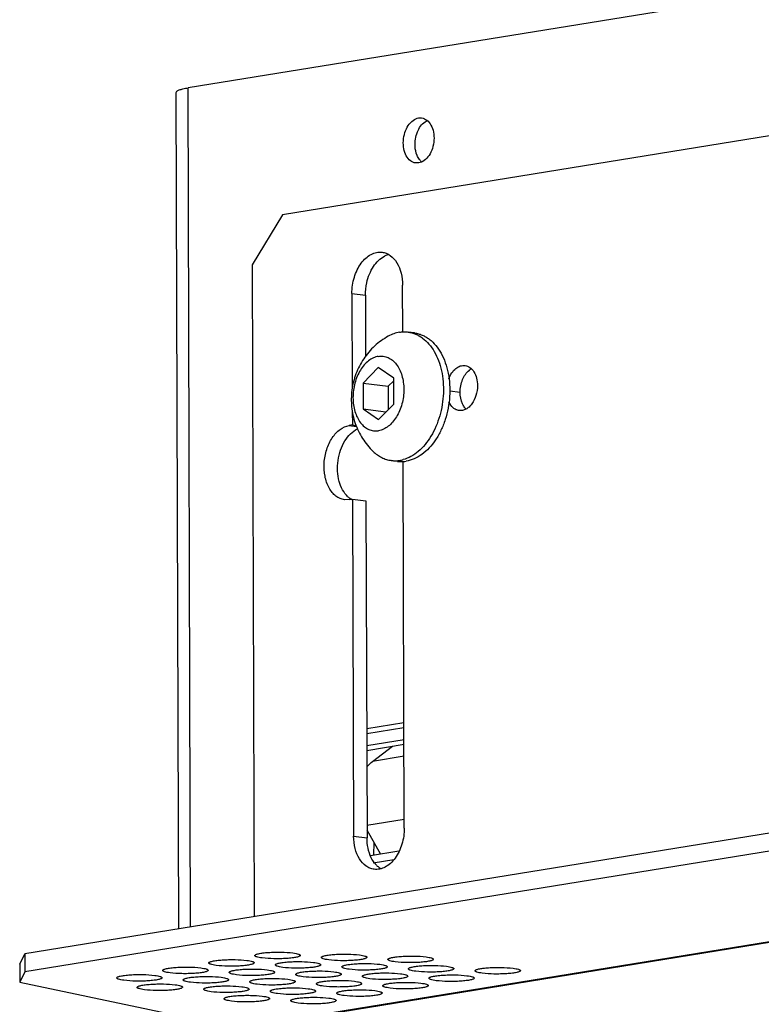
# Model space of a CAD drawing. Units: millimetres. Extents: x 0 to 420, y 0 to 297.
# Drawn here: x 272 to 296, y 109 to 142 of the extents above; entities that cross this region are included whole.
import ezdxf

# ---------------------------------------------------------------- set-up
doc = ezdxf.new("R2010")
doc.units = ezdxf.units.MM
doc.header["$LTSCALE"] = 23.1
doc.layers.add('02___PRT_ALL_AXES', color=7, linetype='CONTINUOUS')
doc.layers.add('7_ALL_FEATURES', color=7, linetype='CONTINUOUS')

msp = doc.modelspace()

# ---------------------------------------------------------------- linework, layer by layer
at = {"layer": '02___PRT_ALL_AXES', "color": 3, "linetype": 'CONTINUOUS'}
for p, q in [((284.8999, 138.3047), (285.0004, 138.3061)), ((284.9044, 136.8207), (284.8039, 136.8192)), ((284.3781, 131.236), (284.3733, 132.7812)), ((282.7008, 132.5101), (282.7105, 129.3617)), ((282.7128, 128.6117), (282.7142, 128.1695)), ((282.7142, 128.1695), (282.6128, 128.1531)), ((284.4284, 114.8624), (284.3912, 126.9672)), ((282.6203, 125.7046), (282.4554, 125.702)), ((282.6203, 125.7046), (282.7217, 125.721)), ((282.7217, 125.721), (282.7559, 114.5913))]:
    msp.add_line(p, q, dxfattribs=at)
at = {"layer": '02___PRT_ALL_AXES', "color": 9, "linetype": 'CONTINUOUS'}
for p, q in [((282.7008, 132.5101), (283.1431, 132.4523)), ((285.9292, 129.2923), (286.2714, 129.2476)), ((282.6128, 128.1531), (282.8512, 128.122)), ((282.7559, 114.5913), (283.1982, 114.5335))]:
    msp.add_line(p, q, dxfattribs=at)
at = {"layer": '02___PRT_ALL_AXES', "color": 7, "linetype": 'CONTINUOUS'}
for p, q in [((283.1431, 132.4523), (283.1493, 130.4393)), ((284.763, 131.2072), (284.553, 131.2346)), ((282.7142, 128.1695), (282.8392, 128.1532)), ((284.2091, 126.9682), (283.9991, 126.9957)), ((282.7217, 125.721), (283.164, 125.6632)), ((283.164, 125.6632), (283.1982, 114.5335))]:
    msp.add_line(p, q, dxfattribs=at)
at = {"layer": '02___PRT_ALL_AXES', "color": 3, "linetype": 'CONTINUOUS'}
msp.add_arc((285.3013, 137.2066), 0.4612, 223.18497, 229.59176, dxfattribs=at)
at = {"layer": '02___PRT_ALL_AXES', "color": 7, "linetype": 'CONTINUOUS'}
for centre, radius, start, end in [((284.1045, 133.118), 0.7073, 110.51781, 117.56533), ((284.0832, 133.1734), 0.6479, 105.15274, 110.47065), ((284.3337, 127.9221), 0.962, 262.5647, 273.41443), ((284.112, 128.047), 1.0603, 279.25451, 285.27327), ((284.3321, 127.9604), 1.0003, 273.37233, 279.23189), ((283.0503, 126.3343), 0.7175, 227.94164, 232.13347), ((283.0257, 126.3028), 0.6776, 232.14804, 235.45511), ((283.0043, 126.2712), 0.6394, 235.42971, 241.95674), ((284.1274, 114.2327), 0.8605, 217.20514, 222.16863), ((284.0762, 114.1868), 0.7916, 222.19478, 225.94876)]:
    msp.add_arc(centre, radius, start, end, dxfattribs=at)
at = {"layer": '02___PRT_ALL_AXES', "color": 3, "linetype": 'CONTINUOUS'}
for points, knots in [([(284.8039, 136.8192), (284.742, 136.8275), (284.6138, 136.8855), (284.4787, 137.06), (284.4011, 137.2928), (284.3869, 137.5575), (284.4366, 137.8225), (284.5449, 138.056), (284.6996, 138.2306), (284.8346, 138.2941), (284.8999, 138.3047)], [0, 0, 0, 0, 0.0999708, 0.2132947, 0.3439918, 0.4871162, 0.6331145, 0.7714018, 0.8941097, 1, 1, 1, 1]), ([(284.8513, 137.0701), (284.8118, 137.1631), (284.774, 137.3455), (284.7878, 137.6097), (284.8666, 137.9022), (284.9976, 138.1005), (285.1136, 138.1812)], [0, 0, 0, 0, 0.2501584, 0.4509931, 0.6502976, 1, 1, 1, 1]), ([(285.0004, 138.3062), (285.0623, 138.2979), (285.1905, 138.2399), (285.3256, 138.0653), (285.4031, 137.8326), (285.4174, 137.5679), (285.3677, 137.3028), (285.2594, 137.0694), (285.1047, 136.8948), (284.9697, 136.8313), (284.9044, 136.8207)], [0, 0, 0, 0, 0.0999708, 0.2132947, 0.3439918, 0.4871162, 0.6331145, 0.7714018, 0.8941097, 1, 1, 1, 1]), ([(284.965, 136.891), (284.9535, 136.9033), (284.9076, 136.9575), (284.8725, 137.0203), (284.8513, 137.0701)], [0, 0, 0, 0, 0.2373007, 1, 1, 1, 1]), ([(282.7008, 132.5101), (282.7003, 132.6909), (282.7515, 133.0439), (282.9363, 133.4398), (283.1475, 133.6802), (283.3212, 133.8058), (283.5077, 133.8755), (283.6363, 133.8807), (283.6971, 133.8727)], [0, 0, 0, 0, 0.2894113, 0.5622321, 0.6855483, 0.798305, 0.9018788, 1, 1, 1, 1]), ([(283.6971, 133.8727), (283.7443, 133.8666), (283.8389, 133.8415), (284.0187, 133.7408), (284.207, 133.5227), (284.3428, 133.1773), (284.3729, 132.917), (284.3733, 132.7812)], [0, 0, 0, 0, 0.1026192, 0.20878, 0.4408367, 0.7067775, 1, 1, 1, 1]), ([(285.8991, 129.6961), (285.9245, 129.7632), (285.9865, 129.8866), (286.1155, 130.0347), (286.2687, 130.1254), (286.3817, 130.1379), (286.4333, 130.1312)], [0, 0, 0, 0, 0.2919, 0.5556353, 0.7884045, 1, 1, 1, 1]), ([(286.4333, 130.1312), (286.4909, 130.1236), (286.61, 130.0731), (286.7417, 129.9189), (286.8244, 129.7096), (286.8425, 129.5519), (286.8428, 129.4697)], [0, 0, 0, 0, 0.2075193, 0.4399642, 0.7063373, 1, 1, 1, 1]), ([(286.8428, 129.4697), (286.8431, 129.36), (286.812, 129.146), (286.7, 128.9061), (286.5719, 128.7604), (286.4666, 128.6842), (286.3534, 128.642), (286.2755, 128.639), (286.2386, 128.6439)], [0, 0, 0, 0, 0.2894459, 0.5622576, 0.685564, 0.7983106, 0.9018797, 1, 1, 1, 1]), ([(286.2386, 128.6439), (286.2038, 128.6484), (286.1334, 128.6695), (286.0033, 128.7569), (285.9347, 128.8618), (285.9015, 128.9378)], [0, 0, 0, 0, 0.2267718, 0.4649407, 1, 1, 1, 1]), ([(282.4554, 125.7019), (282.4048, 125.7086), (282.3032, 125.7368), (282.1641, 125.8201), (282.0416, 125.9406), (281.9005, 126.1515), (281.79, 126.483), (281.7664, 126.9195), (281.8482, 127.3571), (282.0269, 127.7425), (282.2823, 128.0308), (282.505, 128.1356), (282.6128, 128.1531)], [0, 0, 0, 0, 0.0493608, 0.1006336, 0.1553685, 0.2143771, 0.3448529, 0.4877828, 0.6335778, 0.771699, 0.8942426, 1, 1, 1, 1]), ([(284.4284, 114.8624), (284.4289, 114.6815), (284.3777, 114.3286), (284.193, 113.9327), (283.9817, 113.6923), (283.8081, 113.5666), (283.6215, 113.4969), (283.4929, 113.4918), (283.4321, 113.4997)], [0, 0, 0, 0, 0.2894113, 0.5622321, 0.6855483, 0.798305, 0.9018788, 1, 1, 1, 1]), ([(283.4321, 113.4997), (283.385, 113.5059), (283.2903, 113.531), (283.1106, 113.6317), (282.9222, 113.8498), (282.7864, 114.1952), (282.7563, 114.4555), (282.7559, 114.5913)], [0, 0, 0, 0, 0.1026192, 0.20878, 0.4408367, 0.7067775, 1, 1, 1, 1])]:
    msp.add_open_spline(points, degree=3, knots=knots, dxfattribs=at)
msp.add_open_spline([(285.1136, 138.1812), (285.1358, 138.1967), (285.1594, 138.2104), (285.1839, 138.2218)], degree=3, dxfattribs=at)
at = {"layer": '02___PRT_ALL_AXES', "color": 7, "linetype": 'CONTINUOUS'}
for points, knots in [([(283.1431, 132.4523), (283.1427, 132.5889), (283.1688, 132.8272), (283.2691, 133.1469), (283.4367, 133.4692), (283.6293, 133.668), (283.7772, 133.745)], [0, 0, 0, 0, 0.2733292, 0.4749614, 0.6664179, 1, 1, 1, 1]), ([(283.9008, 131.0999), (283.8195, 131.0552), (283.6622, 130.956), (283.4459, 130.78), (283.2521, 130.5795), (283.0272, 130.2839), (282.8135, 129.8677), (282.6782, 129.3238), (282.6693, 128.7634), (282.7689, 128.3064), (282.9103, 127.963), (283.0461, 127.7194), (283.2098, 127.4939), (283.3363, 127.3575), (283.4034, 127.2935)], [0, 0, 0, 0, 0.0625362, 0.1250739, 0.1876197, 0.2501739, 0.3750841, 0.500037, 0.6249812, 0.749873, 0.8124068, 0.8749387, 0.9374667, 1, 1, 1, 1]), ([(284.2695, 131.2298), (284.2063, 131.2196), (284.079, 131.1864), (283.9593, 131.132), (283.9008, 131.0999)], [0, 0, 0, 0, 0.4892956, 1, 1, 1, 1]), ([(284.2695, 131.2298), (284.3165, 131.2374), (284.4113, 131.246), (284.5063, 131.2407), (284.553, 131.2346)], [0, 0, 0, 0, 0.5028626, 1, 1, 1, 1]), ([(284.553, 131.2346), (284.5954, 131.2291), (284.6799, 131.2122), (284.8032, 131.1699), (284.9221, 131.111), (285.0759, 131.0095), (285.2525, 130.8414), (285.4283, 130.5888), (285.5668, 130.2903), (285.6642, 129.9552), (285.7177, 129.594), (285.7257, 129.2179), (285.6881, 128.8386), (285.6059, 128.468), (285.4819, 128.1177), (285.3197, 127.7986), (285.1242, 127.5207), (284.9012, 127.2926), (284.6573, 127.1219), (284.4798, 127.0483), (284.3913, 127.0242)], [0, 0, 0, 0, 0.0243995, 0.0490391, 0.0741427, 0.0999074, 0.1539541, 0.2120977, 0.2745328, 0.3409226, 0.4105236, 0.4823056, 0.5550613, 0.627509, 0.6983902, 0.7665692, 0.8311388, 0.8915339, 0.9476564, 1, 1, 1, 1]), ([(284.763, 131.2072), (284.8065, 131.2015), (284.8933, 131.184), (285.0197, 131.1399), (285.1414, 131.0784), (285.2986, 130.9721), (285.4784, 130.7959), (285.6553, 130.5318), (285.7926, 130.2205), (285.8861, 129.8721), (285.9331, 129.498), (285.932, 129.1105), (285.8831, 128.7222), (285.7878, 128.3461), (285.6493, 127.9944), (285.472, 127.6786), (285.2616, 127.4092), (285.0242, 127.1951), (284.7673, 127.0439), (284.5833, 126.9878), (284.4926, 126.9731)], [0, 0, 0, 0, 0.0245253, 0.0493045, 0.0745735, 0.1005391, 0.1551099, 0.2139434, 0.2771893, 0.344434, 0.4148395, 0.4872755, 0.5604408, 0.6329756, 0.7035704, 0.771079, 0.8346373, 0.8937961, 0.9486575, 1, 1, 1, 1]), ([(283.5701, 130.4349), (283.5138, 130.4258), (283.3994, 130.3897), (283.2412, 130.2915), (283.0966, 130.1526), (282.9708, 129.9783), (282.8681, 129.7752), (282.7919, 129.551), (282.7453, 129.3138), (282.7298, 129.0727), (282.7461, 128.8365), (282.7936, 128.614), (282.8707, 128.4136), (282.9749, 128.2425), (283.103, 128.1074), (283.2509, 128.0141), (283.4128, 127.9678), (283.5238, 127.9702), (283.5777, 127.9789)], [0, 0, 0, 0, 0.0521463, 0.108174, 0.1689017, 0.2343298, 0.3038159, 0.3762507, 0.4502276, 0.5241957, 0.5966052, 0.666052, 0.731431, 0.7921048, 0.8480855, 0.9001955, 0.9500894, 1, 1, 1, 1]), ([(283.5701, 130.4349), (283.624, 130.4436), (283.735, 130.446), (283.8969, 130.3997), (284.0448, 130.3064), (284.1729, 130.1713), (284.2771, 130.0002), (284.3542, 129.7998), (284.4017, 129.5773), (284.418, 129.3411), (284.4025, 129.1), (284.3559, 128.8628), (284.2797, 128.6386), (284.177, 128.4355), (284.0512, 128.2612), (283.9066, 128.1223), (283.7484, 128.0241), (283.634, 127.988), (283.5777, 127.9789)], [0, 0, 0, 0, 0.0499106, 0.0998045, 0.1519145, 0.2078952, 0.268569, 0.333948, 0.4033948, 0.4758043, 0.5497724, 0.6237493, 0.6961841, 0.7656702, 0.8310983, 0.891826, 0.9478537, 1, 1, 1, 1]), ([(286.2714, 129.2476), (286.271, 129.3907), (286.3212, 129.6626), (286.4763, 129.8998), (286.5758, 129.9788)], [0, 0, 0, 0, 0.5298357, 1, 1, 1, 1]), ([(286.5758, 129.9788), (286.5813, 129.9831), (286.6029, 129.9997), (286.6259, 130.0146), (286.6436, 130.0245)], [0, 0, 0, 0, 0.2556195, 1, 1, 1, 1]), ([(286.4051, 128.7694), (286.3832, 128.8008), (286.3016, 128.9474), (286.2718, 129.1189), (286.2714, 129.2476)], [0, 0, 0, 0, 0.2295675, 1, 1, 1, 1]), ([(286.4682, 128.6943), (286.4625, 128.6999), (286.4397, 128.7233), (286.4192, 128.7491), (286.4051, 128.7694)], [0, 0, 0, 0, 0.2436932, 1, 1, 1, 1]), ([(282.5697, 125.8016), (282.4252, 125.9318), (282.2774, 126.2256), (282.214, 126.6462), (282.2292, 126.9972), (282.311, 127.3381), (282.4869, 127.7216), (282.7101, 127.9603), (282.8843, 128.0418)], [0, 0, 0, 0, 0.2294718, 0.3627501, 0.5019007, 0.6407346, 0.7731282, 1, 1, 1, 1]), ([(283.4034, 127.2935), (283.4462, 127.2527), (283.5356, 127.1781), (283.6825, 127.089), (283.8375, 127.0263), (283.9451, 127.0027), (283.9991, 126.9957)], [0, 0, 0, 0, 0.2620373, 0.5140888, 0.7589416, 1, 1, 1, 1]), ([(283.9991, 126.9957), (284.0458, 126.9896), (284.1408, 126.9843), (284.2355, 126.9929), (284.2825, 127.0005)], [0, 0, 0, 0, 0.4971374, 1, 1, 1, 1]), ([(283.4421, 113.7124), (283.4023, 113.7647), (283.2527, 114.0133), (283.1989, 114.3109), (283.1982, 114.5335)], [0, 0, 0, 0, 0.228043, 1, 1, 1, 1]), ([(283.655, 113.5185), (283.6436, 113.5253), (283.5976, 113.5544), (283.5553, 113.5892), (283.5257, 113.6178)], [0, 0, 0, 0, 0.2442715, 1, 1, 1, 1]), ([(279.495, 110.6528), (279.495, 110.6586), (279.5043, 110.6728), (279.5297, 110.6866), (279.5683, 110.7011), (279.6461, 110.7207), (279.7725, 110.7403), (279.951, 110.7563), (280.1537, 110.7648), (280.4237, 110.7646), (280.6244, 110.7538), (280.7518, 110.7372)], [0, 0, 0, 0, 0.013749, 0.0356185, 0.0677071, 0.1101592, 0.2233936, 0.3671577, 0.5300357, 0.6988296, 1, 1, 1, 1]), ([(279.7381, 110.5729), (279.7037, 110.5774), (279.6432, 110.5869), (279.5741, 110.6027), (279.5326, 110.6182), (279.5096, 110.6297), (279.495, 110.6436), (279.495, 110.6528)], [0, 0, 0, 0, 0.3956187, 0.6970552, 0.8090508, 0.895192, 1, 1, 1, 1]), ([(280.9949, 110.6573), (280.9949, 110.6514), (280.9856, 110.6373), (280.9602, 110.6235), (280.9216, 110.6089), (280.8439, 110.5893), (280.7174, 110.5697), (280.539, 110.5537), (280.3362, 110.5453), (280.0663, 110.5454), (279.8655, 110.5562), (279.7381, 110.5729)], [0, 0, 0, 0, 0.013749, 0.0356185, 0.0677071, 0.1101592, 0.2233936, 0.3671577, 0.5300357, 0.6988296, 1, 1, 1, 1]), ([(280.7518, 110.7372), (280.7862, 110.7327), (280.8467, 110.7232), (280.9158, 110.7074), (280.9573, 110.6919), (280.9803, 110.6804), (280.9949, 110.6665), (280.9949, 110.6573)], [0, 0, 0, 0, 0.3956187, 0.6970552, 0.8090508, 0.895192, 1, 1, 1, 1]), ([(281.6915, 110.5883), (281.6915, 110.5942), (281.7008, 110.6083), (281.7262, 110.6221), (281.7649, 110.6367), (281.8426, 110.6563), (281.9691, 110.6758), (282.1475, 110.6918), (282.3503, 110.7003), (282.6202, 110.7002), (282.8209, 110.6893), (282.9483, 110.6727)], [0, 0, 0, 0, 0.013749, 0.0356185, 0.0677071, 0.1101592, 0.2233936, 0.3671577, 0.5300357, 0.6988296, 1, 1, 1, 1]), ([(281.9347, 110.5084), (281.9003, 110.5129), (281.8398, 110.5224), (281.7707, 110.5382), (281.7291, 110.5537), (281.7062, 110.5652), (281.6916, 110.5791), (281.6915, 110.5883)], [0, 0, 0, 0, 0.3956187, 0.6970552, 0.8090508, 0.895192, 1, 1, 1, 1]), ([(283.1915, 110.5928), (283.1915, 110.587), (283.1822, 110.5728), (283.1568, 110.559), (283.1181, 110.5445), (283.0404, 110.5248), (282.9139, 110.5053), (282.7355, 110.4893), (282.5328, 110.4808), (282.2628, 110.4809), (282.0621, 110.4918), (281.9347, 110.5084)], [0, 0, 0, 0, 0.013749, 0.0356185, 0.0677071, 0.1101592, 0.2233936, 0.3671577, 0.5300357, 0.6988296, 1, 1, 1, 1]), ([(282.9483, 110.6727), (282.9827, 110.6682), (283.0432, 110.6587), (283.1123, 110.6429), (283.1539, 110.6274), (283.1768, 110.6159), (283.1915, 110.602), (283.1915, 110.5928)], [0, 0, 0, 0, 0.3956187, 0.6970552, 0.8090508, 0.895192, 1, 1, 1, 1]), ([(283.8881, 110.5238), (283.8881, 110.5297), (283.8974, 110.5439), (283.9228, 110.5576), (283.9614, 110.5722), (284.0392, 110.5918), (284.1656, 110.6114), (284.3441, 110.6274), (284.5468, 110.6359), (284.8167, 110.6357), (285.0175, 110.6249), (285.1449, 110.6082)], [0, 0, 0, 0, 0.013749, 0.0356185, 0.0677071, 0.1101592, 0.2233936, 0.3671577, 0.5300357, 0.6988296, 1, 1, 1, 1]), ([(285.388, 110.5283), (285.388, 110.5225), (285.3787, 110.5083), (285.3533, 110.4945), (285.3147, 110.48), (285.237, 110.4604), (285.1105, 110.4408), (284.932, 110.4248), (284.7293, 110.4163), (284.4594, 110.4165), (284.2586, 110.4273), (284.1312, 110.4439)], [0, 0, 0, 0, 0.013749, 0.0356185, 0.0677071, 0.1101592, 0.2233936, 0.3671577, 0.5300357, 0.6988296, 1, 1, 1, 1]), ([(285.1449, 110.6082), (285.1793, 110.6037), (285.2398, 110.5942), (285.3089, 110.5784), (285.3504, 110.5629), (285.3734, 110.5514), (285.388, 110.5375), (285.388, 110.5283)], [0, 0, 0, 0, 0.3956187, 0.6970552, 0.8090508, 0.895192, 1, 1, 1, 1]), ([(276.4541, 110.1599), (276.4541, 110.1658), (276.4634, 110.18), (276.4888, 110.1937), (276.5275, 110.2083), (276.6052, 110.2279), (276.7316, 110.2475), (276.9101, 110.2635), (277.1128, 110.272), (277.3828, 110.2718), (277.5835, 110.261), (277.7109, 110.2443)], [0, 0, 0, 0, 0.013749, 0.0356185, 0.0677071, 0.1101592, 0.2233936, 0.3671577, 0.5300357, 0.6988296, 1, 1, 1, 1]), ([(277.7109, 110.2443), (277.7453, 110.2398), (277.8058, 110.2303), (277.8749, 110.2145), (277.9165, 110.199), (277.9394, 110.1876), (277.954, 110.1737), (277.9541, 110.1645)], [0, 0, 0, 0, 0.3956187, 0.6970552, 0.8090508, 0.895192, 1, 1, 1, 1]), ([(277.9745, 110.4063), (277.9745, 110.4122), (277.9839, 110.4264), (278.0092, 110.4402), (278.0479, 110.4547), (278.1256, 110.4743), (278.2521, 110.4939), (278.4305, 110.5099), (278.6333, 110.5184), (278.9032, 110.5182), (279.1039, 110.5074), (279.2313, 110.4908)], [0, 0, 0, 0, 0.013749, 0.0356185, 0.0677071, 0.1101592, 0.2233936, 0.3671577, 0.5300357, 0.6988296, 1, 1, 1, 1]), ([(278.2177, 110.3265), (278.1833, 110.331), (278.1228, 110.3405), (278.0537, 110.3563), (278.0121, 110.3718), (277.9892, 110.3832), (277.9746, 110.3971), (277.9745, 110.4063)], [0, 0, 0, 0, 0.3956187, 0.6970552, 0.8090508, 0.895192, 1, 1, 1, 1]), ([(279.4745, 110.4109), (279.4745, 110.405), (279.4652, 110.3908), (279.4398, 110.3771), (279.4012, 110.3625), (279.3234, 110.3429), (279.197, 110.3233), (279.0185, 110.3073), (278.8158, 110.2988), (278.5458, 110.299), (278.3451, 110.3098), (278.2177, 110.3265)], [0, 0, 0, 0, 0.013749, 0.0356185, 0.0677071, 0.1101592, 0.2233936, 0.3671577, 0.5300357, 0.6988296, 1, 1, 1, 1]), ([(278.6507, 110.0954), (278.6506, 110.1013), (278.66, 110.1155), (278.6854, 110.1293), (278.724, 110.1438), (278.8017, 110.1634), (278.9282, 110.183), (279.1066, 110.199), (279.3094, 110.2075), (279.5793, 110.2073), (279.78, 110.1965), (279.9074, 110.1799)], [0, 0, 0, 0, 0.013749, 0.0356185, 0.0677071, 0.1101592, 0.2233936, 0.3671577, 0.5300357, 0.6988296, 1, 1, 1, 1]), ([(279.2313, 110.4908), (279.2657, 110.4863), (279.3263, 110.4768), (279.3953, 110.4609), (279.4369, 110.4454), (279.4598, 110.434), (279.4745, 110.4201), (279.4745, 110.4109)], [0, 0, 0, 0, 0.3956187, 0.6970552, 0.8090508, 0.895192, 1, 1, 1, 1]), ([(280.1711, 110.3419), (280.1711, 110.3477), (280.1804, 110.3619), (280.2058, 110.3757), (280.2444, 110.3902), (280.3222, 110.4099), (280.4486, 110.4294), (280.6271, 110.4454), (280.8298, 110.4539), (281.0998, 110.4538), (281.3005, 110.4429), (281.4279, 110.4263)], [0, 0, 0, 0, 0.013749, 0.0356185, 0.0677071, 0.1101592, 0.2233936, 0.3671577, 0.5300357, 0.6988296, 1, 1, 1, 1]), ([(280.4143, 110.262), (280.3798, 110.2665), (280.3193, 110.276), (280.2502, 110.2918), (280.2087, 110.3073), (280.1857, 110.3188), (280.1711, 110.3327), (280.1711, 110.3419)], [0, 0, 0, 0, 0.3956187, 0.6970552, 0.8090508, 0.895192, 1, 1, 1, 1]), ([(281.671, 110.3464), (281.6711, 110.3405), (281.6617, 110.3264), (281.6363, 110.3126), (281.5977, 110.298), (281.52, 110.2784), (281.3935, 110.2588), (281.2151, 110.2428), (281.0123, 110.2344), (280.7424, 110.2345), (280.5417, 110.2453), (280.4143, 110.262)], [0, 0, 0, 0, 0.013749, 0.0356185, 0.0677071, 0.1101592, 0.2233936, 0.3671577, 0.5300357, 0.6988296, 1, 1, 1, 1]), ([(281.4279, 110.4263), (281.4623, 110.4218), (281.5228, 110.4123), (281.5919, 110.3965), (281.6334, 110.381), (281.6564, 110.3695), (281.671, 110.3556), (281.671, 110.3464)], [0, 0, 0, 0, 0.3956187, 0.6970552, 0.8090508, 0.895192, 1, 1, 1, 1]), ([(282.3676, 110.2774), (282.3676, 110.2833), (282.377, 110.2974), (282.4023, 110.3112), (282.441, 110.3258), (282.5187, 110.3454), (282.6452, 110.3649), (282.8236, 110.3809), (283.0264, 110.3894), (283.2963, 110.3893), (283.497, 110.3784), (283.6244, 110.3618)], [0, 0, 0, 0, 0.013749, 0.0356185, 0.0677071, 0.1101592, 0.2233936, 0.3671577, 0.5300357, 0.6988296, 1, 1, 1, 1]), ([(282.6108, 110.1975), (282.5764, 110.202), (282.5159, 110.2115), (282.4468, 110.2273), (282.4052, 110.2428), (282.3823, 110.2543), (282.3677, 110.2682), (282.3676, 110.2774)], [0, 0, 0, 0, 0.3956187, 0.6970552, 0.8090508, 0.895192, 1, 1, 1, 1]), ([(283.8676, 110.2819), (283.8676, 110.2761), (283.8583, 110.2619), (283.8329, 110.2481), (283.7943, 110.2336), (283.7165, 110.2139), (283.5901, 110.1944), (283.4116, 110.1784), (283.2089, 110.1699), (282.9389, 110.17), (282.7382, 110.1809), (282.6108, 110.1975)], [0, 0, 0, 0, 0.013749, 0.0356185, 0.0677071, 0.1101592, 0.2233936, 0.3671577, 0.5300357, 0.6988296, 1, 1, 1, 1]), ([(283.6244, 110.3618), (283.6588, 110.3573), (283.7194, 110.3478), (283.7884, 110.332), (283.83, 110.3165), (283.8529, 110.305), (283.8676, 110.2911), (283.8676, 110.2819)], [0, 0, 0, 0, 0.3956187, 0.6970552, 0.8090508, 0.895192, 1, 1, 1, 1]), ([(284.1312, 110.4439), (284.0968, 110.4484), (284.0363, 110.4579), (283.9672, 110.4738), (283.9257, 110.4892), (283.9027, 110.5007), (283.8881, 110.5146), (283.8881, 110.5238)], [0, 0, 0, 0, 0.3956187, 0.6970552, 0.8090508, 0.895192, 1, 1, 1, 1]), ([(284.5642, 110.2129), (284.5642, 110.2188), (284.5735, 110.233), (284.5989, 110.2467), (284.6375, 110.2613), (284.7153, 110.2809), (284.8417, 110.3005), (285.0202, 110.3165), (285.2229, 110.325), (285.4929, 110.3248), (285.6936, 110.314), (285.821, 110.2973)], [0, 0, 0, 0, 0.013749, 0.0356185, 0.0677071, 0.1101592, 0.2233936, 0.3671577, 0.5300357, 0.6988296, 1, 1, 1, 1]), ([(284.8074, 110.133), (284.7729, 110.1375), (284.7124, 110.147), (284.6433, 110.1629), (284.6018, 110.1784), (284.5788, 110.1898), (284.5642, 110.2037), (284.5642, 110.2129)], [0, 0, 0, 0, 0.3956187, 0.6970552, 0.8090508, 0.895192, 1, 1, 1, 1]), ([(286.0641, 110.2175), (286.0642, 110.2116), (286.0548, 110.1974), (286.0294, 110.1836), (285.9908, 110.1691), (285.9131, 110.1495), (285.7866, 110.1299), (285.6082, 110.1139), (285.4054, 110.1054), (285.1355, 110.1056), (284.9347, 110.1164), (284.8074, 110.133)], [0, 0, 0, 0, 0.013749, 0.0356185, 0.0677071, 0.1101592, 0.2233936, 0.3671577, 0.5300357, 0.6988296, 1, 1, 1, 1]), ([(285.821, 110.2973), (285.8554, 110.2928), (285.9159, 110.2833), (285.985, 110.2675), (286.0265, 110.252), (286.0495, 110.2405), (286.0641, 110.2266), (286.0641, 110.2175)], [0, 0, 0, 0, 0.3956187, 0.6970552, 0.8090508, 0.895192, 1, 1, 1, 1]), ([(286.7607, 110.1484), (286.7607, 110.1543), (286.7701, 110.1685), (286.7954, 110.1823), (286.8341, 110.1968), (286.9118, 110.2164), (287.0383, 110.236), (287.2167, 110.252), (287.4195, 110.2605), (287.6894, 110.2603), (287.8901, 110.2495), (288.0175, 110.2328)], [0, 0, 0, 0, 0.013749, 0.0356185, 0.0677071, 0.1101592, 0.2233936, 0.3671577, 0.5300357, 0.6988296, 1, 1, 1, 1]), ([(288.0175, 110.2328), (288.0519, 110.2283), (288.1125, 110.2189), (288.1815, 110.203), (288.2231, 110.1875), (288.246, 110.1761), (288.2607, 110.1622), (288.2607, 110.153)], [0, 0, 0, 0, 0.3956187, 0.6970552, 0.8090508, 0.895192, 1, 1, 1, 1]), ([(274.9337, 109.9135), (274.9337, 109.9194), (274.943, 109.9336), (274.9684, 109.9473), (275.007, 109.9619), (275.0848, 109.9815), (275.2112, 110.0011), (275.3897, 110.0171), (275.5924, 110.0256), (275.8623, 110.0254), (276.0631, 110.0146), (276.1905, 109.9979)], [0, 0, 0, 0, 0.013749, 0.0356185, 0.0677071, 0.1101592, 0.2233936, 0.3671577, 0.5300357, 0.6988296, 1, 1, 1, 1]), ([(275.1768, 109.8336), (275.1424, 109.8381), (275.0819, 109.8476), (275.0128, 109.8635), (274.9713, 109.8789), (274.9483, 109.8904), (274.9337, 109.9043), (274.9337, 109.9135)], [0, 0, 0, 0, 0.3956187, 0.6970552, 0.8090508, 0.895192, 1, 1, 1, 1]), ([(276.4336, 109.918), (276.4336, 109.9122), (276.4243, 109.898), (276.3989, 109.8842), (276.3603, 109.8697), (276.2825, 109.8501), (276.1561, 109.8305), (275.9776, 109.8145), (275.7749, 109.806), (275.505, 109.8062), (275.3042, 109.817), (275.1768, 109.8336)], [0, 0, 0, 0, 0.013749, 0.0356185, 0.0677071, 0.1101592, 0.2233936, 0.3671577, 0.5300357, 0.6988296, 1, 1, 1, 1]), ([(276.1905, 109.9979), (276.2249, 109.9934), (276.2854, 109.9839), (276.3545, 109.9681), (276.396, 109.9526), (276.419, 109.9411), (276.4336, 109.9272), (276.4336, 109.918)], [0, 0, 0, 0, 0.3956187, 0.6970552, 0.8090508, 0.895192, 1, 1, 1, 1]), ([(276.6973, 110.0801), (276.6629, 110.0846), (276.6023, 110.094), (276.5333, 110.1099), (276.4917, 110.1254), (276.4688, 110.1368), (276.4541, 110.1507), (276.4541, 110.1599)], [0, 0, 0, 0, 0.3956187, 0.6970552, 0.8090508, 0.895192, 1, 1, 1, 1]), ([(277.9541, 110.1645), (277.9541, 110.1586), (277.9447, 110.1444), (277.9194, 110.1306), (277.8807, 110.1161), (277.803, 110.0965), (277.6765, 110.0769), (277.4981, 110.0609), (277.2953, 110.0524), (277.0254, 110.0526), (276.8247, 110.0634), (276.6973, 110.0801)], [0, 0, 0, 0, 0.013749, 0.0356185, 0.0677071, 0.1101592, 0.2233936, 0.3671577, 0.5300357, 0.6988296, 1, 1, 1, 1]), ([(277.1302, 109.849), (277.1302, 109.8549), (277.1395, 109.8691), (277.1649, 109.8828), (277.2036, 109.8974), (277.2813, 109.917), (277.4078, 109.9366), (277.5862, 109.9526), (277.7889, 109.9611), (278.0589, 109.9609), (278.2596, 109.9501), (278.387, 109.9334)], [0, 0, 0, 0, 0.013749, 0.0356185, 0.0677071, 0.1101592, 0.2233936, 0.3671577, 0.5300357, 0.6988296, 1, 1, 1, 1]), ([(278.387, 109.9334), (278.4214, 109.9289), (278.4819, 109.9194), (278.551, 109.9036), (278.5926, 109.8881), (278.6155, 109.8767), (278.6301, 109.8628), (278.6302, 109.8536)], [0, 0, 0, 0, 0.3956187, 0.6970552, 0.8090508, 0.895192, 1, 1, 1, 1]), ([(278.8938, 110.0156), (278.8594, 110.0201), (278.7989, 110.0296), (278.7298, 110.0454), (278.6883, 110.0609), (278.6653, 110.0723), (278.6507, 110.0863), (278.6507, 110.0954)], [0, 0, 0, 0, 0.3956187, 0.6970552, 0.8090508, 0.895192, 1, 1, 1, 1]), ([(280.1506, 110.1), (280.1506, 110.0941), (280.1413, 110.0799), (280.1159, 110.0662), (280.0773, 110.0516), (279.9995, 110.032), (279.8731, 110.0124), (279.6946, 109.9964), (279.4919, 109.9879), (279.2219, 109.9881), (279.0212, 109.9989), (278.8938, 110.0156)], [0, 0, 0, 0, 0.013749, 0.0356185, 0.0677071, 0.1101592, 0.2233936, 0.3671577, 0.5300357, 0.6988296, 1, 1, 1, 1]), ([(279.3268, 109.7846), (279.3268, 109.7904), (279.3361, 109.8046), (279.3615, 109.8184), (279.4001, 109.8329), (279.4778, 109.8525), (279.6043, 109.8721), (279.7828, 109.8881), (279.9855, 109.8966), (280.2554, 109.8964), (280.4562, 109.8856), (280.5836, 109.869)], [0, 0, 0, 0, 0.013749, 0.0356185, 0.0677071, 0.1101592, 0.2233936, 0.3671577, 0.5300357, 0.6988296, 1, 1, 1, 1]), ([(279.9074, 110.1799), (279.9419, 110.1754), (280.0024, 110.1659), (280.0715, 110.15), (280.113, 110.1345), (280.136, 110.1231), (280.1506, 110.1092), (280.1506, 110.1)], [0, 0, 0, 0, 0.3956187, 0.6970552, 0.8090508, 0.895192, 1, 1, 1, 1]), ([(280.8472, 110.031), (280.8472, 110.0368), (280.8565, 110.051), (280.8819, 110.0648), (280.9205, 110.0793), (280.9983, 110.099), (281.1247, 110.1185), (281.3032, 110.1345), (281.5059, 110.143), (281.7759, 110.1429), (281.9766, 110.132), (282.104, 110.1154)], [0, 0, 0, 0, 0.013749, 0.0356185, 0.0677071, 0.1101592, 0.2233936, 0.3671577, 0.5300357, 0.6988296, 1, 1, 1, 1]), ([(281.0904, 109.9511), (281.056, 109.9556), (280.9954, 109.9651), (280.9264, 109.9809), (280.8848, 109.9964), (280.8619, 110.0079), (280.8472, 110.0218), (280.8472, 110.031)], [0, 0, 0, 0, 0.3956187, 0.6970552, 0.8090508, 0.895192, 1, 1, 1, 1]), ([(282.3472, 110.0355), (282.3472, 110.0296), (282.3378, 110.0155), (282.3125, 110.0017), (282.2738, 109.9871), (282.1961, 109.9675), (282.0696, 109.948), (281.8912, 109.932), (281.6884, 109.9235), (281.4185, 109.9236), (281.2178, 109.9345), (281.0904, 109.9511)], [0, 0, 0, 0, 0.013749, 0.0356185, 0.0677071, 0.1101592, 0.2233936, 0.3671577, 0.5300357, 0.6988296, 1, 1, 1, 1]), ([(282.104, 110.1154), (282.1384, 110.1109), (282.1989, 110.1014), (282.268, 110.0856), (282.3096, 110.0701), (282.3325, 110.0586), (282.3471, 110.0447), (282.3472, 110.0355)], [0, 0, 0, 0, 0.3956187, 0.6970552, 0.8090508, 0.895192, 1, 1, 1, 1]), ([(283.0438, 109.9665), (283.0437, 109.9724), (283.0531, 109.9865), (283.0785, 110.0003), (283.1171, 110.0149), (283.1948, 110.0345), (283.3213, 110.0541), (283.4997, 110.0701), (283.7025, 110.0785), (283.9724, 110.0784), (284.1731, 110.0675), (284.3005, 110.0509)], [0, 0, 0, 0, 0.013749, 0.0356185, 0.0677071, 0.1101592, 0.2233936, 0.3671577, 0.5300357, 0.6988296, 1, 1, 1, 1]), ([(283.2869, 109.8866), (283.2525, 109.8911), (283.192, 109.9006), (283.1229, 109.9164), (283.0814, 109.9319), (283.0584, 109.9434), (283.0438, 109.9573), (283.0438, 109.9665)], [0, 0, 0, 0, 0.3956187, 0.6970552, 0.8090508, 0.895192, 1, 1, 1, 1]), ([(284.5437, 109.971), (284.5437, 109.9652), (284.5344, 109.951), (284.509, 109.9372), (284.4704, 109.9227), (284.3926, 109.903), (284.2662, 109.8835), (284.0877, 109.8675), (283.885, 109.859), (283.615, 109.8591), (283.4143, 109.87), (283.2869, 109.8866)], [0, 0, 0, 0, 0.013749, 0.0356185, 0.0677071, 0.1101592, 0.2233936, 0.3671577, 0.5300357, 0.6988296, 1, 1, 1, 1]), ([(284.3005, 110.0509), (284.335, 110.0464), (284.3955, 110.0369), (284.4646, 110.0211), (284.5061, 110.0056), (284.5291, 109.9941), (284.5437, 109.9802), (284.5437, 109.971)], [0, 0, 0, 0, 0.3956187, 0.6970552, 0.8090508, 0.895192, 1, 1, 1, 1]), ([(285.2403, 109.902), (285.2403, 109.9079), (285.2496, 109.9221), (285.275, 109.9358), (285.3136, 109.9504), (285.3914, 109.97), (285.5178, 109.9896), (285.6963, 110.0056), (285.899, 110.0141), (286.169, 110.0139), (286.3697, 110.0031), (286.4971, 109.9864)], [0, 0, 0, 0, 0.013749, 0.0356185, 0.0677071, 0.1101592, 0.2233936, 0.3671577, 0.5300357, 0.6988296, 1, 1, 1, 1]), ([(285.4835, 109.8221), (285.4491, 109.8266), (285.3885, 109.8361), (285.3194, 109.852), (285.2779, 109.8675), (285.255, 109.8789), (285.2403, 109.8928), (285.2403, 109.902)], [0, 0, 0, 0, 0.3956187, 0.6970552, 0.8090508, 0.895192, 1, 1, 1, 1]), ([(286.7403, 109.9066), (286.7403, 109.9007), (286.7309, 109.8865), (286.7056, 109.8727), (286.6669, 109.8582), (286.5892, 109.8386), (286.4627, 109.819), (286.2843, 109.803), (286.0815, 109.7945), (285.8116, 109.7947), (285.6109, 109.8055), (285.4835, 109.8221)], [0, 0, 0, 0, 0.013749, 0.0356185, 0.0677071, 0.1101592, 0.2233936, 0.3671577, 0.5300357, 0.6988296, 1, 1, 1, 1]), ([(286.4971, 109.9864), (286.5315, 109.9819), (286.592, 109.9724), (286.6611, 109.9566), (286.7026, 109.9411), (286.7256, 109.9297), (286.7402, 109.9157), (286.7403, 109.9066)], [0, 0, 0, 0, 0.3956187, 0.6970552, 0.8090508, 0.895192, 1, 1, 1, 1]), ([(287.0039, 110.0686), (286.9695, 110.0731), (286.909, 110.0826), (286.8399, 110.0984), (286.7983, 110.1139), (286.7754, 110.1253), (286.7608, 110.1392), (286.7607, 110.1484)], [0, 0, 0, 0, 0.3956187, 0.6970552, 0.8090508, 0.895192, 1, 1, 1, 1]), ([(288.2607, 110.153), (288.2607, 110.1471), (288.2514, 110.1329), (288.226, 110.1192), (288.1873, 110.1046), (288.1096, 110.085), (287.9832, 110.0654), (287.8047, 110.0494), (287.602, 110.0409), (287.332, 110.0411), (287.1313, 110.0519), (287.0039, 110.0686)], [0, 0, 0, 0, 0.013749, 0.0356185, 0.0677071, 0.1101592, 0.2233936, 0.3671577, 0.5300357, 0.6988296, 1, 1, 1, 1]), ([(275.6098, 109.6026), (275.6098, 109.6085), (275.6191, 109.6227), (275.6445, 109.6364), (275.6831, 109.651), (275.7609, 109.6706), (275.8873, 109.6902), (276.0658, 109.7062), (276.2685, 109.7147), (276.5385, 109.7145), (276.7392, 109.7037), (276.8666, 109.687)], [0, 0, 0, 0, 0.013749, 0.0356185, 0.0677071, 0.1101592, 0.2233936, 0.3671577, 0.5300357, 0.6988296, 1, 1, 1, 1]), ([(275.8529, 109.5227), (275.8185, 109.5272), (275.758, 109.5367), (275.6889, 109.5526), (275.6474, 109.568), (275.6244, 109.5795), (275.6098, 109.5934), (275.6098, 109.6026)], [0, 0, 0, 0, 0.3956187, 0.6970552, 0.8090508, 0.895192, 1, 1, 1, 1]), ([(277.1097, 109.6071), (277.1097, 109.6013), (277.1004, 109.5871), (277.075, 109.5733), (277.0364, 109.5588), (276.9587, 109.5392), (276.8322, 109.5196), (276.6537, 109.5036), (276.451, 109.4951), (276.1811, 109.4953), (275.9803, 109.5061), (275.8529, 109.5227)], [0, 0, 0, 0, 0.013749, 0.0356185, 0.0677071, 0.1101592, 0.2233936, 0.3671577, 0.5300357, 0.6988296, 1, 1, 1, 1]), ([(276.8666, 109.687), (276.901, 109.6825), (276.9615, 109.673), (277.0306, 109.6572), (277.0721, 109.6417), (277.0951, 109.6302), (277.1097, 109.6163), (277.1097, 109.6071)], [0, 0, 0, 0, 0.3956187, 0.6970552, 0.8090508, 0.895192, 1, 1, 1, 1]), ([(277.3734, 109.7692), (277.339, 109.7737), (277.2785, 109.7831), (277.2094, 109.799), (277.1678, 109.8145), (277.1449, 109.8259), (277.1302, 109.8398), (277.1302, 109.849)], [0, 0, 0, 0, 0.3956187, 0.6970552, 0.8090508, 0.895192, 1, 1, 1, 1]), ([(278.6302, 109.8536), (278.6302, 109.8477), (278.6209, 109.8335), (278.5955, 109.8197), (278.5568, 109.8052), (278.4791, 109.7856), (278.3526, 109.766), (278.1742, 109.75), (277.9714, 109.7415), (277.7015, 109.7417), (277.5008, 109.7525), (277.3734, 109.7692)], [0, 0, 0, 0, 0.013749, 0.0356185, 0.0677071, 0.1101592, 0.2233936, 0.3671577, 0.5300357, 0.6988296, 1, 1, 1, 1]), ([(277.8063, 109.5381), (277.8063, 109.544), (277.8156, 109.5582), (277.841, 109.572), (277.8797, 109.5865), (277.9574, 109.6061), (278.0839, 109.6257), (278.2623, 109.6417), (278.4651, 109.6502), (278.735, 109.65), (278.9357, 109.6392), (279.0631, 109.6225)], [0, 0, 0, 0, 0.013749, 0.0356185, 0.0677071, 0.1101592, 0.2233936, 0.3671577, 0.5300357, 0.6988296, 1, 1, 1, 1]), ([(279.0631, 109.6225), (279.0975, 109.618), (279.158, 109.6086), (279.2271, 109.5927), (279.2687, 109.5772), (279.2916, 109.5658), (279.3063, 109.5519), (279.3063, 109.5427)], [0, 0, 0, 0, 0.3956187, 0.6970552, 0.8090508, 0.895192, 1, 1, 1, 1]), ([(279.5699, 109.7047), (279.5355, 109.7092), (279.475, 109.7187), (279.4059, 109.7345), (279.3644, 109.75), (279.3414, 109.7615), (279.3268, 109.7754), (279.3268, 109.7846)], [0, 0, 0, 0, 0.3956187, 0.6970552, 0.8090508, 0.895192, 1, 1, 1, 1]), ([(280.8267, 109.7891), (280.8267, 109.7832), (280.8174, 109.769), (280.792, 109.7553), (280.7534, 109.7407), (280.6756, 109.7211), (280.5492, 109.7015), (280.3707, 109.6855), (280.168, 109.677), (279.898, 109.6772), (279.6973, 109.688), (279.5699, 109.7047)], [0, 0, 0, 0, 0.013749, 0.0356185, 0.0677071, 0.1101592, 0.2233936, 0.3671577, 0.5300357, 0.6988296, 1, 1, 1, 1]), ([(280.0029, 109.4737), (280.0029, 109.4795), (280.0122, 109.4937), (280.0376, 109.5075), (280.0762, 109.522), (280.154, 109.5416), (280.2804, 109.5612), (280.4589, 109.5772), (280.6616, 109.5857), (280.9315, 109.5855), (281.1323, 109.5747), (281.2597, 109.5581)], [0, 0, 0, 0, 0.013749, 0.0356185, 0.0677071, 0.1101592, 0.2233936, 0.3671577, 0.5300357, 0.6988296, 1, 1, 1, 1]), ([(280.5836, 109.869), (280.618, 109.8645), (280.6785, 109.855), (280.7476, 109.8391), (280.7891, 109.8237), (280.8121, 109.8122), (280.8267, 109.7983), (280.8267, 109.7891)], [0, 0, 0, 0, 0.3956187, 0.6970552, 0.8090508, 0.895192, 1, 1, 1, 1]), ([(281.2597, 109.5581), (281.2941, 109.5536), (281.3546, 109.5441), (281.4237, 109.5282), (281.4652, 109.5128), (281.4882, 109.5013), (281.5028, 109.4874), (281.5028, 109.4782)], [0, 0, 0, 0, 0.3956187, 0.6970552, 0.8090508, 0.895192, 1, 1, 1, 1]), ([(281.5233, 109.7201), (281.5233, 109.7259), (281.5326, 109.7401), (281.558, 109.7539), (281.5967, 109.7684), (281.6744, 109.7881), (281.8009, 109.8076), (281.9793, 109.8236), (282.182, 109.8321), (282.452, 109.832), (282.6527, 109.8211), (282.7801, 109.8045)], [0, 0, 0, 0, 0.013749, 0.0356185, 0.0677071, 0.1101592, 0.2233936, 0.3671577, 0.5300357, 0.6988296, 1, 1, 1, 1]), ([(281.7665, 109.6402), (281.7321, 109.6447), (281.6715, 109.6542), (281.6025, 109.67), (281.5609, 109.6855), (281.538, 109.697), (281.5233, 109.7109), (281.5233, 109.7201)], [0, 0, 0, 0, 0.3956187, 0.6970552, 0.8090508, 0.895192, 1, 1, 1, 1]), ([(283.0233, 109.7246), (283.0233, 109.7187), (283.0139, 109.7046), (282.9886, 109.6908), (282.9499, 109.6762), (282.8722, 109.6566), (282.7457, 109.6371), (282.5673, 109.6211), (282.3645, 109.6126), (282.0946, 109.6127), (281.8939, 109.6236), (281.7665, 109.6402)], [0, 0, 0, 0, 0.013749, 0.0356185, 0.0677071, 0.1101592, 0.2233936, 0.3671577, 0.5300357, 0.6988296, 1, 1, 1, 1]), ([(282.7801, 109.8045), (282.8145, 109.8), (282.875, 109.7905), (282.9441, 109.7747), (282.9857, 109.7592), (283.0086, 109.7477), (283.0232, 109.7338), (283.0233, 109.7246)], [0, 0, 0, 0, 0.3956187, 0.6970552, 0.8090508, 0.895192, 1, 1, 1, 1]), ([(283.7199, 109.6556), (283.7199, 109.6615), (283.7292, 109.6756), (283.7546, 109.6894), (283.7932, 109.704), (283.8709, 109.7236), (283.9974, 109.7432), (284.1758, 109.7592), (284.3786, 109.7676), (284.6485, 109.7675), (284.8493, 109.7567), (284.9767, 109.74)], [0, 0, 0, 0, 0.013749, 0.0356185, 0.0677071, 0.1101592, 0.2233936, 0.3671577, 0.5300357, 0.6988296, 1, 1, 1, 1]), ([(283.963, 109.5757), (283.9286, 109.5802), (283.8681, 109.5897), (283.799, 109.6055), (283.7575, 109.621), (283.7345, 109.6325), (283.7199, 109.6464), (283.7199, 109.6556)], [0, 0, 0, 0, 0.3956187, 0.6970552, 0.8090508, 0.895192, 1, 1, 1, 1]), ([(285.2198, 109.6601), (285.2198, 109.6543), (285.2105, 109.6401), (285.1851, 109.6263), (285.1465, 109.6118), (285.0687, 109.5922), (284.9423, 109.5726), (284.7638, 109.5566), (284.5611, 109.5481), (284.2911, 109.5482), (284.0904, 109.5591), (283.963, 109.5757)], [0, 0, 0, 0, 0.013749, 0.0356185, 0.0677071, 0.1101592, 0.2233936, 0.3671577, 0.5300357, 0.6988296, 1, 1, 1, 1]), ([(284.9767, 109.74), (285.0111, 109.7355), (285.0716, 109.726), (285.1407, 109.7102), (285.1822, 109.6947), (285.2052, 109.6832), (285.2198, 109.6693), (285.2198, 109.6601)], [0, 0, 0, 0, 0.3956187, 0.6970552, 0.8090508, 0.895192, 1, 1, 1, 1]), ([(278.0495, 109.4583), (278.0151, 109.4628), (277.9546, 109.4723), (277.8855, 109.4881), (277.8439, 109.5036), (277.821, 109.515), (277.8064, 109.5289), (277.8063, 109.5381)], [0, 0, 0, 0, 0.3956187, 0.6970552, 0.8090508, 0.895192, 1, 1, 1, 1]), ([(279.3063, 109.5427), (279.3063, 109.5368), (279.297, 109.5226), (279.2716, 109.5089), (279.2329, 109.4943), (279.1552, 109.4747), (279.0287, 109.4551), (278.8503, 109.4391), (278.6476, 109.4306), (278.3776, 109.4308), (278.1769, 109.4416), (278.0495, 109.4583)], [0, 0, 0, 0, 0.013749, 0.0356185, 0.0677071, 0.1101592, 0.2233936, 0.3671577, 0.5300357, 0.6988296, 1, 1, 1, 1]), ([(278.4824, 109.2272), (278.4824, 109.2331), (278.4918, 109.2473), (278.5171, 109.2611), (278.5558, 109.2756), (278.6335, 109.2952), (278.76, 109.3148), (278.9384, 109.3308), (279.1412, 109.3393), (279.4111, 109.3391), (279.6118, 109.3283), (279.7392, 109.3116)], [0, 0, 0, 0, 0.013749, 0.0356185, 0.0677071, 0.1101592, 0.2233936, 0.3671577, 0.5300357, 0.6988296, 1, 1, 1, 1]), ([(278.7256, 109.1474), (278.6912, 109.1519), (278.6307, 109.1614), (278.5616, 109.1772), (278.52, 109.1927), (278.4971, 109.2041), (278.4825, 109.218), (278.4824, 109.2272)], [0, 0, 0, 0, 0.3956187, 0.6970552, 0.8090508, 0.895192, 1, 1, 1, 1]), ([(279.9824, 109.2318), (279.9824, 109.2259), (279.9731, 109.2117), (279.9477, 109.198), (279.9091, 109.1834), (279.8313, 109.1638), (279.7049, 109.1442), (279.5264, 109.1282), (279.3237, 109.1197), (279.0537, 109.1199), (278.853, 109.1307), (278.7256, 109.1474)], [0, 0, 0, 0, 0.013749, 0.0356185, 0.0677071, 0.1101592, 0.2233936, 0.3671577, 0.5300357, 0.6988296, 1, 1, 1, 1]), ([(279.7392, 109.3116), (279.7736, 109.3072), (279.8342, 109.2977), (279.9032, 109.2818), (279.9448, 109.2663), (279.9677, 109.2549), (279.9824, 109.241), (279.9824, 109.2318)], [0, 0, 0, 0, 0.3956187, 0.6970552, 0.8090508, 0.895192, 1, 1, 1, 1]), ([(280.246, 109.3938), (280.2116, 109.3983), (280.1511, 109.4078), (280.082, 109.4236), (280.0405, 109.4391), (280.0175, 109.4506), (280.0029, 109.4645), (280.0029, 109.4737)], [0, 0, 0, 0, 0.3956187, 0.6970552, 0.8090508, 0.895192, 1, 1, 1, 1]), ([(281.5028, 109.4782), (281.5028, 109.4723), (281.4935, 109.4582), (281.4681, 109.4444), (281.4295, 109.4298), (281.3517, 109.4102), (281.2253, 109.3906), (281.0468, 109.3746), (280.8441, 109.3662), (280.5742, 109.3663), (280.3734, 109.3771), (280.246, 109.3938)], [0, 0, 0, 0, 0.013749, 0.0356185, 0.0677071, 0.1101592, 0.2233936, 0.3671577, 0.5300357, 0.6988296, 1, 1, 1, 1]), ([(280.679, 109.1628), (280.679, 109.1686), (280.6883, 109.1828), (280.7137, 109.1966), (280.7523, 109.2111), (280.8301, 109.2307), (280.9565, 109.2503), (281.135, 109.2663), (281.3377, 109.2748), (281.6077, 109.2747), (281.8084, 109.2638), (281.9358, 109.2472)], [0, 0, 0, 0, 0.013749, 0.0356185, 0.0677071, 0.1101592, 0.2233936, 0.3671577, 0.5300357, 0.6988296, 1, 1, 1, 1]), ([(281.9358, 109.2472), (281.9702, 109.2427), (282.0307, 109.2332), (282.0998, 109.2174), (282.1413, 109.2019), (282.1643, 109.1904), (282.1789, 109.1765), (282.1789, 109.1673)], [0, 0, 0, 0, 0.3956187, 0.6970552, 0.8090508, 0.895192, 1, 1, 1, 1]), ([(282.1994, 109.4092), (282.1994, 109.415), (282.2087, 109.4292), (282.2341, 109.443), (282.2728, 109.4576), (282.3505, 109.4772), (282.477, 109.4967), (282.6554, 109.5127), (282.8582, 109.5212), (283.1281, 109.5211), (283.3288, 109.5102), (283.4562, 109.4936)], [0, 0, 0, 0, 0.013749, 0.0356185, 0.0677071, 0.1101592, 0.2233936, 0.3671577, 0.5300357, 0.6988296, 1, 1, 1, 1]), ([(282.4426, 109.3293), (282.4082, 109.3338), (282.3477, 109.3433), (282.2786, 109.3591), (282.237, 109.3746), (282.2141, 109.3861), (282.1995, 109.4), (282.1994, 109.4092)], [0, 0, 0, 0, 0.3956187, 0.6970552, 0.8090508, 0.895192, 1, 1, 1, 1]), ([(283.6994, 109.4137), (283.6994, 109.4079), (283.6901, 109.3937), (283.6647, 109.3799), (283.626, 109.3653), (283.5483, 109.3457), (283.4218, 109.3262), (283.2434, 109.3102), (283.0407, 109.3017), (282.7707, 109.3018), (282.57, 109.3127), (282.4426, 109.3293)], [0, 0, 0, 0, 0.013749, 0.0356185, 0.0677071, 0.1101592, 0.2233936, 0.3671577, 0.5300357, 0.6988296, 1, 1, 1, 1]), ([(283.4562, 109.4936), (283.4906, 109.4891), (283.5511, 109.4796), (283.6202, 109.4638), (283.6618, 109.4483), (283.6847, 109.4368), (283.6994, 109.4229), (283.6994, 109.4137)], [0, 0, 0, 0, 0.3956187, 0.6970552, 0.8090508, 0.895192, 1, 1, 1, 1]), ([(280.9222, 109.0829), (280.8877, 109.0874), (280.8272, 109.0969), (280.7581, 109.1127), (280.7166, 109.1282), (280.6936, 109.1397), (280.679, 109.1536), (280.679, 109.1628)], [0, 0, 0, 0, 0.3956187, 0.6970552, 0.8090508, 0.895192, 1, 1, 1, 1]), ([(282.1789, 109.1673), (282.179, 109.1614), (282.1696, 109.1473), (282.1442, 109.1335), (282.1056, 109.1189), (282.0279, 109.0993), (281.9014, 109.0797), (281.723, 109.0637), (281.5202, 109.0553), (281.2503, 109.0554), (281.0495, 109.0662), (280.9222, 109.0829)], [0, 0, 0, 0, 0.013749, 0.0356185, 0.0677071, 0.1101592, 0.2233936, 0.3671577, 0.5300357, 0.6988296, 1, 1, 1, 1])]:
    msp.add_open_spline(points, degree=3, knots=knots, dxfattribs=at)
at = {"layer": '7_ALL_FEATURES', "color": 3, "linetype": 'CONTINUOUS'}
for p, q in [((322.904, 146.6911), (277.2908, 139.2985)), ((318.9288, 141.351), (280.4111, 135.1084)), ((276.9814, 111.5292), (276.8965, 139.1494)), ((280.4111, 135.1084), (279.402, 133.4602)), ((279.402, 133.4602), (279.4682, 111.9322)), ((284.4177, 118.3316), (283.1871, 118.1321)), ((283.1893, 117.4257), (284.4199, 117.6251)), ((283.3744, 117.0597), (284.0368, 117.563)), ((306.3672, 116.2918), (271.904, 110.7063)), ((283.1974, 114.8027), (283.6437, 113.9954)), ((283.4257, 114.3897), (283.4116, 113.9578)), ((283.3977, 113.7121), (284.0817, 113.823)), ((271.7345, 110.3637), (271.904, 110.7063))]:
    msp.add_line(p, q, dxfattribs=at)
at = {"layer": '7_ALL_FEATURES', "color": 9, "linetype": 'CONTINUOUS'}
for p, q in [((277.376, 111.5931), (277.2908, 139.2985)), ((284.4211, 117.2294), (283.3744, 117.0597)), ((284.4275, 115.1428), (283.1969, 114.9433)), ((279.0373, 108.2906), (319.5822, 114.8618))]:
    msp.add_line(p, q, dxfattribs=at)
at = {"layer": '7_ALL_FEATURES', "color": 7, "linetype": 'CONTINUOUS'}
for p, q in [((283.5713, 130.0637), (283.0658, 129.5531)), ((284.0794, 129.7174), (283.5713, 130.0637)), ((284.082, 128.8607), (284.0794, 129.7174)), ((283.0658, 129.5531), (283.0684, 128.6964)), ((283.0658, 129.5531), (283.895, 129.4448)), ((284.0797, 129.6312), (283.895, 129.4448)), ((283.895, 129.4448), (283.8974, 128.6742)), ((283.5765, 128.3501), (284.082, 128.8607)), ((283.0684, 128.6964), (283.5765, 128.3501)), ((283.0684, 128.6964), (283.8219, 128.5979)), ((284.4182, 118.1698), (283.1876, 117.9703)), ((283.1888, 117.586), (284.4194, 117.7854)), ((306.369, 115.6982), (271.9058, 110.1127)), ((279.2256, 108.2933), (319.7706, 114.8644)), ((284.252, 114.094), (283.3166, 113.9424)), ((271.904, 110.7063), (271.9058, 110.1127)), ((271.7345, 110.3637), (271.7363, 109.7702)), ((271.9058, 110.1127), (271.7363, 109.7702)), ((271.7363, 109.7702), (278.2633, 108.3918))]:
    msp.add_line(p, q, dxfattribs=at)
at = {"layer": '7_ALL_FEATURES', "color": 3, "linetype": 'CONTINUOUS'}
for points, knots in [([(276.8965, 139.1494), (276.8965, 139.1653), (276.9189, 139.1903), (276.9566, 139.2119), (277.0234, 139.2404), (277.1358, 139.2707), (277.2345, 139.2894), (277.2908, 139.2985)], [0, 0, 0, 0, 0.1101061, 0.1965386, 0.3078243, 0.6062008, 1, 1, 1, 1]), ([(283.1902, 116.8776), (283.2039, 116.895), (283.2595, 116.9612), (283.3232, 117.0209), (283.3744, 117.0597)], [0, 0, 0, 0, 0.2566736, 1, 1, 1, 1])]:
    msp.add_open_spline(points, degree=3, knots=knots, dxfattribs=at)

doc.saveas('drawing.dxf')
